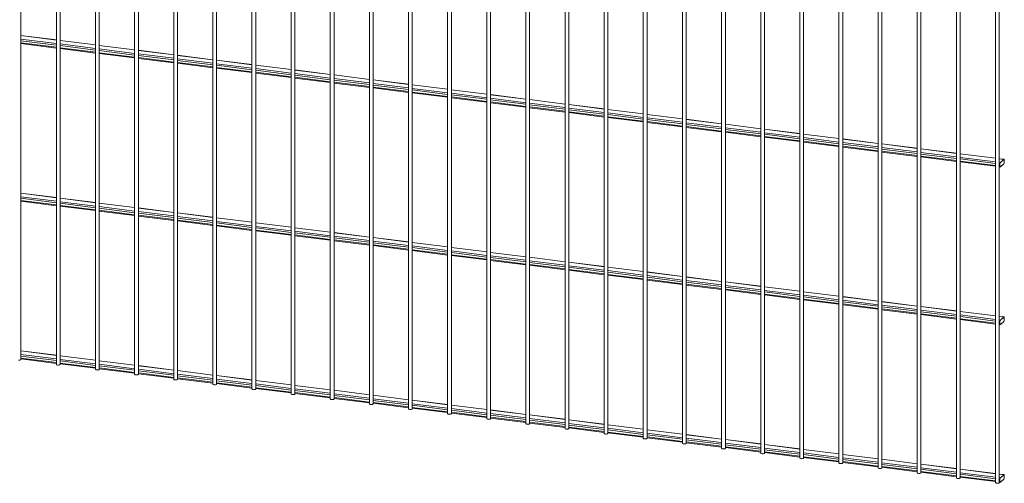
# Paper-space layout '_Dimetric' of a CAD drawing. Units: millimetres. Extents: x -1172 to 1177, y -148 to 2251.
# Drawn here: x 0 to 1177, y -148 to 406 of the extents above; entities that cross this region are included whole.
import ezdxf

# ---------------------------------------------------------------- set-up
doc = ezdxf.new("R2010")
doc.units = ezdxf.units.MM

psp = doc.layouts.new('_Dimetric')

# ---------------------------------------------------------------- linework, layer by layer
at = {"color": 7, "linetype": 'Continuous', "lineweight": 15}
for p, q in [((2, 0), (2, 2102.5)), ((44.3, 2096.6), (44.3, -5.9)), ((48.8, -5.9), (48.8, 2096.6)), ((91.1, 2090.7), (91.1, -11.8)), ((95.6, -11.8), (95.6, 2090.7)), ((137.8, 2084.8), (137.8, -17.6)), ((142.3, -17.6), (142.3, 2084.8)), ((184.6, 2078.9), (184.6, -23.5)), ((189.1, -23.5), (189.1, 2078.9)), ((231.4, 2073), (231.4, -29.4)), ((235.9, -29.4), (235.9, 2073)), ((278.1, 2067.1), (278.1, -35.3)), ((282.6, -35.3), (282.6, 2067.1)), ((324.9, 2061.2), (324.9, -41.2)), ((329.4, -41.2), (329.4, 2061.2)), ((371.7, 2055.4), (371.7, -47.1)), ((376.2, -47.1), (376.2, 2055.4)), ((418.5, 2049.5), (418.5, -53)), ((423, -53), (423, 2049.5)), ((465.2, 2043.6), (465.2, -58.9)), ((469.7, -58.9), (469.7, 2043.6)), ((512, 2037.7), (512, -64.8)), ((516.5, -64.8), (516.5, 2037.7)), ((558.8, 2031.8), (558.8, -70.7)), ((563.3, -70.7), (563.3, 2031.8)), ((605.5, 2025.9), (605.5, -76.6)), ((610, -76.6), (610, 2025.9)), ((652.3, 2020), (652.3, -82.5)), ((656.8, -82.5), (656.8, 2020)), ((699.1, 2014.1), (699.1, -88.4)), ((703.6, -88.4), (703.6, 2014.1)), ((745.8, 2008.2), (745.8, -94.3)), ((750.3, -94.3), (750.3, 2008.2)), ((792.6, 2002.3), (792.6, -100.1)), ((797.1, -100.1), (797.1, 2002.3)), ((839.4, 1996.4), (839.4, -106)), ((843.9, -106), (843.9, 1996.4)), ((886.2, 1990.5), (886.2, -111.9)), ((890.7, -111.9), (890.7, 1990.5)), ((932.9, 1984.6), (932.9, -117.8)), ((937.4, -117.8), (937.4, 1984.6)), ((979.7, 1978.7), (979.7, -123.7)), ((984.2, -123.7), (984.2, 1978.7)), ((1026.5, 1972.9), (1026.5, -129.6)), ((1031, -129.6), (1031, 1972.9)), ((1073.2, 1967), (1073.2, -135.5)), ((1077.7, -135.5), (1077.7, 1967)), ((1120, 1961.1), (1120, -141.4)), ((1124.5, -141.4), (1124.5, 1961.1)), ((1166.8, 1955.2), (1166.8, -147.3)), ((1171.3, -147.3), (1171.3, 1955.2)), ((44.3, 382.2), (2, 387.5)), ((2, 377.8), (44.3, 372.5)), ((91.1, 376.3), (48.8, 381.6)), ((48.8, 371.9), (91.1, 366.6)), ((137.8, 370.4), (95.6, 375.7)), ((95.6, 366.1), (137.8, 360.7)), ((184.6, 364.5), (142.3, 369.8)), ((142.3, 360.2), (184.6, 354.8)), ((231.4, 358.6), (189.1, 363.9)), ((189.1, 354.3), (231.4, 348.9)), ((278.1, 352.7), (235.9, 358.1)), ((235.9, 348.4), (278.1, 343.1)), ((324.9, 346.8), (282.6, 352.2)), ((282.6, 342.5), (324.9, 337.2)), ((371.7, 340.9), (329.4, 346.3)), ((329.4, 336.6), (371.7, 331.3)), ((418.5, 335), (376.2, 340.4)), ((376.2, 330.7), (418.5, 325.4)), ((465.2, 329.2), (423, 334.5)), ((423, 324.8), (465.2, 319.5)), ((512, 323.3), (469.7, 328.6)), ((469.7, 318.9), (512, 313.6)), ((558.8, 317.4), (516.5, 322.7)), ((516.5, 313), (558.8, 307.7)), ((605.5, 311.5), (563.3, 316.8)), ((563.3, 307.1), (605.5, 301.8)), ((652.3, 305.6), (610, 310.9)), ((610, 301.2), (652.3, 295.9)), ((699.1, 299.7), (656.8, 305)), ((656.8, 295.3), (699.1, 290)), ((745.8, 293.8), (703.6, 299.1)), ((703.6, 289.5), (745.8, 284.1)), ((792.6, 287.9), (750.3, 293.2)), ((750.3, 283.6), (792.6, 278.2)), ((839.4, 282), (797.1, 287.3)), ((797.1, 277.7), (839.4, 272.3)), ((886.2, 276.1), (843.9, 281.4)), ((843.9, 271.8), (886.2, 266.4)), ((932.9, 270.2), (890.7, 275.6)), ((890.7, 265.9), (932.9, 260.6)), ((979.7, 264.3), (937.4, 269.7)), ((937.4, 260), (979.7, 254.7)), ((1026.5, 258.4), (984.2, 263.8)), ((984.2, 254.1), (1026.5, 248.8)), ((1073.2, 252.6), (1031, 257.9)), ((1031, 248.2), (1073.2, 242.9)), ((1120, 246.7), (1077.7, 252)), ((1077.7, 242.3), (1120, 237)), ((1166.8, 240.8), (1124.5, 246.1)), ((1124.5, 236.4), (1166.8, 231.1)), ((1177, 239.5), (1171.3, 240.2)), ((1176.8, 239.4), (1172.7, 235.8)), ((1177.3, 236), (1177.3, 238.5)), ((1171.3, 230.5), (1172.5, 230.4)), ((1172.1, 233.9), (1172.1, 231.4)), ((1172.7, 230.5), (1176.8, 234.1)), ((44.3, 193.6), (2, 199)), ((2, 189.3), (44.3, 184)), ((91.1, 187.7), (48.8, 193.1)), ((48.8, 183.4), (91.1, 178.1)), ((137.8, 181.8), (95.6, 187.2)), ((95.6, 177.5), (137.8, 172.2)), ((184.6, 175.9), (142.3, 181.3)), ((142.3, 171.6), (184.6, 166.3)), ((231.4, 170.1), (189.1, 175.4)), ((189.1, 165.7), (231.4, 160.4)), ((278.1, 164.2), (235.9, 169.5)), ((235.9, 159.8), (278.1, 154.5)), ((324.9, 158.3), (282.6, 163.6)), ((282.6, 153.9), (324.9, 148.6)), ((371.7, 152.4), (329.4, 157.7)), ((329.4, 148), (371.7, 142.7)), ((418.5, 146.5), (376.2, 151.8)), ((376.2, 142.1), (418.5, 136.8)), ((465.2, 140.6), (423, 145.9)), ((423, 136.2), (465.2, 130.9)), ((512, 134.7), (469.7, 140)), ((469.7, 130.4), (512, 125)), ((558.8, 128.8), (516.5, 134.1)), ((516.5, 124.5), (558.8, 119.1)), ((605.5, 122.9), (563.3, 128.2)), ((563.3, 118.6), (605.5, 113.2)), ((652.3, 117), (610, 122.3)), ((610, 112.7), (652.3, 107.4)), ((699.1, 111.1), (656.8, 116.5)), ((656.8, 106.8), (699.1, 101.5)), ((745.8, 105.2), (703.6, 110.6)), ((703.6, 100.9), (745.8, 95.6)), ((792.6, 99.3), (750.3, 104.7)), ((750.3, 95), (792.6, 89.7)), ((839.4, 93.5), (797.1, 98.8)), ((797.1, 89.1), (839.4, 83.8)), ((886.2, 87.6), (843.9, 92.9)), ((843.9, 83.2), (886.2, 77.9)), ((932.9, 81.7), (890.7, 87)), ((890.7, 77.3), (932.9, 72)), ((979.7, 75.8), (937.4, 81.1)), ((937.4, 71.4), (979.7, 66.1)), ((1026.5, 69.9), (984.2, 75.2)), ((984.2, 65.5), (1026.5, 60.2)), ((1073.2, 64), (1031, 69.3)), ((1031, 59.6), (1073.2, 54.3)), ((1120, 58.1), (1077.7, 63.4)), ((1077.7, 53.8), (1120, 48.4)), ((1166.8, 52.2), (1124.5, 57.5)), ((1124.5, 47.9), (1166.8, 42.5)), ((1177, 50.9), (1171.3, 51.6)), ((1176.8, 50.8), (1172.7, 47.2)), ((1177.3, 47.4), (1177.3, 49.9)), ((1171.3, 42), (1172.5, 41.8)), ((1172.1, 45.3), (1172.1, 42.8)), ((1172.7, 41.9), (1176.8, 45.5)), ((44.3, 5.1), (2, 10.4)), ((2, 0.7), (44.3, -4.6)), ((91.1, -0.8), (48.8, 4.5)), ((48.8, -5.2), (91.1, -10.5)), ((137.8, -6.7), (95.6, -1.4)), ((95.6, -11.1), (137.8, -16.4)), ((184.6, -12.6), (142.3, -7.3)), ((142.3, -17), (184.6, -22.3)), ((231.4, -18.5), (189.1, -13.2)), ((189.1, -22.9), (231.4, -28.2)), ((278.1, -24.4), (235.9, -19.1)), ((235.9, -28.7), (278.1, -34.1)), ((324.9, -30.3), (282.6, -25)), ((282.6, -34.6), (324.9, -40)), ((371.7, -36.2), (329.4, -30.9)), ((329.4, -40.5), (371.7, -45.9)), ((418.5, -42.1), (376.2, -36.7)), ((376.2, -46.4), (418.5, -51.7)), ((465.2, -48), (423, -42.6)), ((423, -52.3), (465.2, -57.6)), ((512, -53.9), (469.7, -48.5)), ((469.7, -58.2), (512, -63.5)), ((558.8, -59.8), (516.5, -54.4)), ((516.5, -64.1), (558.8, -69.4)), ((605.5, -65.6), (563.3, -60.3)), ((563.3, -70), (605.5, -75.3)), ((652.3, -71.5), (610, -66.2)), ((610, -75.9), (652.3, -81.2)), ((699.1, -77.4), (656.8, -72.1)), ((656.8, -81.8), (699.1, -87.1)), ((745.8, -83.3), (703.6, -78)), ((703.6, -87.7), (745.8, -93)), ((792.6, -89.2), (750.3, -83.9)), ((750.3, -93.6), (792.6, -98.9)), ((839.4, -95.1), (797.1, -89.8)), ((797.1, -99.5), (839.4, -104.8)), ((886.2, -101), (843.9, -95.7)), ((843.9, -105.3), (886.2, -110.7)), ((932.9, -106.9), (890.7, -101.6)), ((890.7, -111.2), (932.9, -116.6)), ((979.7, -112.8), (937.4, -107.5)), ((937.4, -117.1), (979.7, -122.5)), ((1026.5, -118.7), (984.2, -113.4)), ((984.2, -123), (1026.5, -128.4)), ((1073.2, -124.6), (1031, -119.2)), ((1031, -128.9), (1073.2, -134.2)), ((1120, -130.5), (1077.7, -125.1)), ((1077.7, -134.8), (1120, -140.1)), ((1166.8, -136.4), (1124.5, -131)), ((1124.5, -140.7), (1166.8, -146)), ((1177, -137.6), (1171.3, -136.9)), ((1176.8, -137.7), (1172.7, -141.3)), ((1177.3, -141.2), (1177.3, -138.7)), ((1171.3, -146.6), (1172.5, -146.7)), ((1172.1, -143.2), (1172.1, -145.7)), ((1172.7, -146.7), (1176.8, -143))]:
    psp.add_line(p, q, dxfattribs=at)
at = {"color": 8, "linetype": 'Continuous', "lineweight": 15}
for p, q in [((44.3, 382.1), (2, 387.4)), ((44.3, 377.9), (2, 383.3)), ((44.3, 376), (2, 381.3)), ((44.3, 373.5), (2, 378.8)), ((91.1, 376.2), (48.8, 381.5)), ((91.1, 372), (48.8, 377.4)), ((91.1, 370.1), (48.8, 375.4)), ((91.1, 367.6), (48.8, 372.9)), ((137.8, 370.3), (95.6, 375.6)), ((137.8, 366.2), (95.6, 371.5)), ((137.8, 364.2), (95.6, 369.5)), ((137.8, 361.7), (95.6, 367)), ((184.6, 364.4), (142.3, 369.7)), ((184.6, 360.3), (142.3, 365.6)), ((184.6, 358.3), (142.3, 363.6)), ((184.6, 355.8), (142.3, 361.1)), ((231.4, 358.5), (189.1, 363.8)), ((231.4, 354.4), (189.1, 359.7)), ((231.4, 352.4), (189.1, 357.7)), ((231.4, 349.9), (189.1, 355.2)), ((278.1, 352.6), (235.9, 358)), ((278.1, 348.5), (235.9, 353.8)), ((278.1, 346.5), (235.9, 351.9)), ((278.1, 344), (235.9, 349.4)), ((324.9, 346.7), (282.6, 352.1)), ((324.9, 342.6), (282.6, 347.9)), ((324.9, 340.6), (282.6, 346)), ((324.9, 338.1), (282.6, 343.5)), ((371.7, 340.8), (329.4, 346.2)), ((371.7, 336.7), (329.4, 342)), ((371.7, 334.7), (329.4, 340.1)), ((371.7, 332.2), (329.4, 337.6)), ((418.5, 335), (376.2, 340.3)), ((418.5, 330.8), (376.2, 336.1)), ((418.5, 328.9), (376.2, 334.2)), ((418.5, 326.4), (376.2, 331.7)), ((465.2, 329.1), (423, 334.4)), ((465.2, 324.9), (423, 330.2)), ((465.2, 323), (423, 328.3)), ((465.2, 320.5), (423, 325.8)), ((512, 323.2), (469.7, 328.5)), ((512, 319), (469.7, 324.3)), ((512, 317.1), (469.7, 322.4)), ((512, 314.6), (469.7, 319.9)), ((558.8, 317.3), (516.5, 322.6)), ((558.8, 313.1), (516.5, 318.4)), ((558.8, 311.2), (516.5, 316.5)), ((558.8, 308.7), (516.5, 314)), ((605.5, 311.4), (563.3, 316.7)), ((605.5, 307.2), (563.3, 312.6)), ((605.5, 305.3), (563.3, 310.6)), ((605.5, 302.8), (563.3, 308.1)), ((652.3, 305.5), (610, 310.8)), ((652.3, 301.3), (610, 306.7)), ((652.3, 299.4), (610, 304.7)), ((652.3, 296.9), (610, 302.2)), ((699.1, 299.6), (656.8, 304.9)), ((699.1, 295.4), (656.8, 300.8)), ((699.1, 293.5), (656.8, 298.8)), ((699.1, 291), (656.8, 296.3)), ((745.8, 293.7), (703.6, 299)), ((745.8, 289.6), (703.6, 294.9)), ((745.8, 287.6), (703.6, 292.9)), ((745.8, 285.1), (703.6, 290.4)), ((792.6, 287.8), (750.3, 293.1)), ((792.6, 283.7), (750.3, 289)), ((792.6, 281.7), (750.3, 287)), ((792.6, 279.2), (750.3, 284.5)), ((839.4, 281.9), (797.1, 287.2)), ((839.4, 277.8), (797.1, 283.1)), ((839.4, 275.8), (797.1, 281.1)), ((839.4, 273.3), (797.1, 278.6)), ((886.2, 276), (843.9, 281.4)), ((886.2, 271.9), (843.9, 277.2)), ((886.2, 269.9), (843.9, 275.3)), ((886.2, 267.4), (843.9, 272.8)), ((932.9, 270.1), (890.7, 275.5)), ((932.9, 266), (890.7, 271.3)), ((932.9, 264), (890.7, 269.4)), ((932.9, 261.5), (890.7, 266.9)), ((979.7, 264.2), (937.4, 269.6)), ((979.7, 260.1), (937.4, 265.4)), ((979.7, 258.1), (937.4, 263.5)), ((979.7, 255.6), (937.4, 261)), ((1026.5, 258.3), (984.2, 263.7)), ((1026.5, 254.2), (984.2, 259.5)), ((1026.5, 252.2), (984.2, 257.6)), ((1026.5, 249.7), (984.2, 255.1)), ((1073.2, 252.5), (1031, 257.8)), ((1073.2, 248.3), (1031, 253.6)), ((1073.2, 246.4), (1031, 251.7)), ((1073.2, 243.9), (1031, 249.2)), ((1120, 246.6), (1077.7, 251.9)), ((1120, 242.4), (1077.7, 247.7)), ((1120, 240.5), (1077.7, 245.8)), ((1120, 238), (1077.7, 243.3)), ((1166.8, 240.7), (1124.5, 246)), ((1166.8, 236.5), (1124.5, 241.8)), ((1166.8, 234.6), (1124.5, 239.9)), ((1166.8, 232.1), (1124.5, 237.4)), ((1176.8, 239.4), (1171.3, 240.1)), ((1172.7, 235.8), (1171.3, 236)), ((1172.1, 233.9), (1171.3, 234)), ((1172.1, 231.4), (1171.3, 231.5)), ((44.3, 193.5), (2, 198.9)), ((44.3, 189.4), (2, 194.7)), ((44.3, 187.4), (2, 192.8)), ((44.3, 184.9), (2, 190.3)), ((91.1, 187.6), (48.8, 193)), ((91.1, 183.5), (48.8, 188.8)), ((91.1, 181.5), (48.8, 186.9)), ((91.1, 179), (48.8, 184.4)), ((137.8, 181.7), (95.6, 187.1)), ((137.8, 177.6), (95.6, 182.9)), ((137.8, 175.6), (95.6, 181)), ((137.8, 173.1), (95.6, 178.5)), ((184.6, 175.9), (142.3, 181.2)), ((184.6, 171.7), (142.3, 177)), ((184.6, 169.8), (142.3, 175.1)), ((184.6, 167.3), (142.3, 172.6)), ((231.4, 170), (189.1, 175.3)), ((231.4, 165.8), (189.1, 171.1)), ((231.4, 163.9), (189.1, 169.2)), ((231.4, 161.4), (189.1, 166.7)), ((278.1, 164.1), (235.9, 169.4)), ((278.1, 159.9), (235.9, 165.2)), ((278.1, 158), (235.9, 163.3)), ((278.1, 155.5), (235.9, 160.8)), ((324.9, 158.2), (282.6, 163.5)), ((324.9, 154), (282.6, 159.3)), ((324.9, 152.1), (282.6, 157.4)), ((324.9, 149.6), (282.6, 154.9)), ((371.7, 152.3), (329.4, 157.6)), ((371.7, 148.1), (329.4, 153.5)), ((371.7, 146.2), (329.4, 151.5)), ((371.7, 143.7), (329.4, 149)), ((418.5, 146.4), (376.2, 151.7)), ((418.5, 142.2), (376.2, 147.6)), ((418.5, 140.3), (376.2, 145.6)), ((418.5, 137.8), (376.2, 143.1)), ((465.2, 140.5), (423, 145.8)), ((465.2, 136.3), (423, 141.7)), ((465.2, 134.4), (423, 139.7)), ((465.2, 131.9), (423, 137.2)), ((512, 134.6), (469.7, 139.9)), ((512, 130.5), (469.7, 135.8)), ((512, 128.5), (469.7, 133.8)), ((512, 126), (469.7, 131.3)), ((558.8, 128.7), (516.5, 134)), ((558.8, 124.6), (516.5, 129.9)), ((558.8, 122.6), (516.5, 127.9)), ((558.8, 120.1), (516.5, 125.4)), ((605.5, 122.8), (563.3, 128.1)), ((605.5, 118.7), (563.3, 124)), ((605.5, 116.7), (563.3, 122)), ((605.5, 114.2), (563.3, 119.5)), ((652.3, 116.9), (610, 122.3)), ((652.3, 112.8), (610, 118.1)), ((652.3, 110.8), (610, 116.2)), ((652.3, 108.3), (610, 113.7)), ((699.1, 111), (656.8, 116.4)), ((699.1, 106.9), (656.8, 112.2)), ((699.1, 104.9), (656.8, 110.3)), ((699.1, 102.4), (656.8, 107.8)), ((745.8, 105.1), (703.6, 110.5)), ((745.8, 101), (703.6, 106.3)), ((745.8, 99), (703.6, 104.4)), ((745.8, 96.5), (703.6, 101.9)), ((792.6, 99.2), (750.3, 104.6)), ((792.6, 95.1), (750.3, 100.4)), ((792.6, 93.1), (750.3, 98.5)), ((792.6, 90.7), (750.3, 96)), ((839.4, 93.4), (797.1, 98.7)), ((839.4, 89.2), (797.1, 94.5)), ((839.4, 87.3), (797.1, 92.6)), ((839.4, 84.8), (797.1, 90.1)), ((886.2, 87.5), (843.9, 92.8)), ((886.2, 83.3), (843.9, 88.6)), ((886.2, 81.4), (843.9, 86.7)), ((886.2, 78.9), (843.9, 84.2)), ((932.9, 81.6), (890.7, 86.9)), ((932.9, 77.4), (890.7, 82.7)), ((932.9, 75.5), (890.7, 80.8)), ((932.9, 73), (890.7, 78.3)), ((979.7, 75.7), (937.4, 81)), ((979.7, 71.5), (937.4, 76.9)), ((979.7, 69.6), (937.4, 74.9)), ((979.7, 67.1), (937.4, 72.4)), ((1026.5, 69.8), (984.2, 75.1)), ((1026.5, 65.6), (984.2, 71)), ((1026.5, 63.7), (984.2, 69)), ((1026.5, 61.2), (984.2, 66.5)), ((1073.2, 63.9), (1031, 69.2)), ((1073.2, 59.7), (1031, 65.1)), ((1073.2, 57.8), (1031, 63.1)), ((1073.2, 55.3), (1031, 60.6)), ((1120, 58), (1077.7, 63.3)), ((1120, 53.8), (1077.7, 59.2)), ((1120, 51.9), (1077.7, 57.2)), ((1120, 49.4), (1077.7, 54.7)), ((1166.8, 52.1), (1124.5, 57.4)), ((1166.8, 48), (1124.5, 53.3)), ((1166.8, 46), (1124.5, 51.3)), ((1166.8, 43.5), (1124.5, 48.8)), ((1176.8, 50.8), (1171.3, 51.5)), ((1172.7, 47.2), (1171.3, 47.4)), ((1172.1, 45.3), (1171.3, 45.4)), ((1172.1, 42.8), (1171.3, 42.9)), ((44.3, 5), (2, 10.3)), ((44.3, 0.8), (2, 6.1)), ((44.3, -1.1), (2, 4.2)), ((44.3, -3.6), (2, 1.7)), ((91.1, -0.9), (48.8, 4.4)), ((91.1, -5.1), (48.8, 0.2)), ((91.1, -7), (48.8, -1.7)), ((91.1, -9.5), (48.8, -4.2)), ((137.8, -6.8), (95.6, -1.5)), ((137.8, -11), (95.6, -5.6)), ((137.8, -12.9), (95.6, -7.6)), ((137.8, -15.4), (95.6, -10.1)), ((184.6, -12.7), (142.3, -7.4)), ((184.6, -16.9), (142.3, -11.5)), ((184.6, -18.8), (142.3, -13.5)), ((184.6, -21.3), (142.3, -16)), ((231.4, -18.6), (189.1, -13.3)), ((231.4, -22.8), (189.1, -17.4)), ((231.4, -24.7), (189.1, -19.4)), ((231.4, -27.2), (189.1, -21.9)), ((278.1, -24.5), (235.9, -19.2)), ((278.1, -28.6), (235.9, -23.3)), ((278.1, -30.6), (235.9, -25.3)), ((278.1, -33.1), (235.9, -27.8)), ((324.9, -30.4), (282.6, -25.1)), ((324.9, -34.5), (282.6, -29.2)), ((324.9, -36.5), (282.6, -31.2)), ((324.9, -39), (282.6, -33.7)), ((371.7, -36.3), (329.4, -31)), ((371.7, -40.4), (329.4, -35.1)), ((371.7, -42.4), (329.4, -37.1)), ((371.7, -44.9), (329.4, -39.6)), ((418.5, -42.2), (376.2, -36.8)), ((418.5, -46.3), (376.2, -41)), ((418.5, -48.3), (376.2, -42.9)), ((418.5, -50.8), (376.2, -45.4)), ((465.2, -48.1), (423, -42.7)), ((465.2, -52.2), (423, -46.9)), ((465.2, -54.2), (423, -48.8)), ((465.2, -56.7), (423, -51.3)), ((512, -54), (469.7, -48.6)), ((512, -58.1), (469.7, -52.8)), ((512, -60.1), (469.7, -54.7)), ((512, -62.6), (469.7, -57.2)), ((558.8, -59.9), (516.5, -54.5)), ((558.8, -64), (516.5, -58.7)), ((558.8, -66), (516.5, -60.6)), ((558.8, -68.4), (516.5, -63.1)), ((605.5, -65.7), (563.3, -60.4)), ((605.5, -69.9), (563.3, -64.6)), ((605.5, -71.8), (563.3, -66.5)), ((605.5, -74.3), (563.3, -69)), ((652.3, -71.6), (610, -66.3)), ((652.3, -75.8), (610, -70.5)), ((652.3, -77.7), (610, -72.4)), ((652.3, -80.2), (610, -74.9)), ((699.1, -77.5), (656.8, -72.2)), ((699.1, -81.7), (656.8, -76.4)), ((699.1, -83.6), (656.8, -78.3)), ((699.1, -86.1), (656.8, -80.8)), ((745.8, -83.4), (703.6, -78.1)), ((745.8, -87.6), (703.6, -82.2)), ((745.8, -89.5), (703.6, -84.2)), ((745.8, -92), (703.6, -86.7)), ((792.6, -89.3), (750.3, -84)), ((792.6, -93.5), (750.3, -88.1)), ((792.6, -95.4), (750.3, -90.1)), ((792.6, -97.9), (750.3, -92.6)), ((839.4, -95.2), (797.1, -89.9)), ((839.4, -99.4), (797.1, -94)), ((839.4, -101.3), (797.1, -96)), ((839.4, -103.8), (797.1, -98.5)), ((886.2, -101.1), (843.9, -95.8)), ((886.2, -105.2), (843.9, -99.9)), ((886.2, -107.2), (843.9, -101.9)), ((886.2, -109.7), (843.9, -104.4)), ((932.9, -107), (890.7, -101.7)), ((932.9, -111.1), (890.7, -105.8)), ((932.9, -113.1), (890.7, -107.8)), ((932.9, -115.6), (890.7, -110.3)), ((979.7, -112.9), (937.4, -107.6)), ((979.7, -117), (937.4, -111.7)), ((979.7, -119), (937.4, -113.7)), ((979.7, -121.5), (937.4, -116.2)), ((1026.5, -118.8), (984.2, -113.5)), ((1026.5, -122.9), (984.2, -117.6)), ((1026.5, -124.9), (984.2, -119.6)), ((1026.5, -127.4), (984.2, -122)), ((1073.2, -124.7), (1031, -119.3)), ((1073.2, -128.8), (1031, -123.5)), ((1073.2, -130.8), (1031, -125.4)), ((1073.2, -133.3), (1031, -127.9)), ((1120, -130.6), (1077.7, -125.2)), ((1120, -134.7), (1077.7, -129.4)), ((1120, -136.7), (1077.7, -131.3)), ((1120, -139.2), (1077.7, -133.8)), ((1166.8, -136.5), (1124.5, -131.1)), ((1166.8, -140.6), (1124.5, -135.3)), ((1166.8, -142.6), (1124.5, -137.2)), ((1166.8, -145.1), (1124.5, -139.7)), ((1176.8, -137.7), (1171.3, -137)), ((1172.7, -141.3), (1171.3, -141.2)), ((1172.1, -143.2), (1171.3, -143.1)), ((1172.1, -145.7), (1171.3, -145.6))]:
    psp.add_line(p, q, dxfattribs=at)
at = {"color": 7, "linetype": 'Continuous', "lineweight": 15, "flags": 128}
for points in [[(1177.3, 238.5), (1177.3, 238.7), (1177.3, 239), (1177.2, 239.2), (1177.2, 239.3), (1177.1, 239.4), (1177, 239.5), (1176.9, 239.5), (1176.8, 239.4)], [(1172.1, 231.4), (1172.1, 231.1), (1172.2, 230.9), (1172.2, 230.7), (1172.3, 230.5), (1172.4, 230.4), (1172.5, 230.4), (1172.6, 230.4), (1172.7, 230.5)], [(1177.3, 49.9), (1177.3, 50.2), (1177.3, 50.4), (1177.2, 50.6), (1177.2, 50.8), (1177.1, 50.9), (1177, 50.9), (1176.9, 50.9), (1176.8, 50.8)], [(1172.1, 42.8), (1172.1, 42.6), (1172.2, 42.3), (1172.2, 42.1), (1172.3, 42), (1172.4, 41.9), (1172.5, 41.8), (1172.6, 41.8), (1172.7, 41.9)], [(-1, -0.7), (-0.2, -0.7), (0.7, -0.7), (1.4, -0.5), (1.9, -0.2), (2, 0)], [(44.3, -5.9), (44.3, -5.9), (44.5, -6.2), (45, -6.4), (45.7, -6.6)], [(45.7, -6.6), (46.6, -6.6), (47.5, -6.5), (48.2, -6.4), (48.6, -6.1), (48.8, -5.9)], [(91.1, -11.8), (91.1, -11.8), (91.3, -12.1), (91.8, -12.3), (92.5, -12.5)], [(92.5, -12.5), (93.4, -12.5), (94.2, -12.4), (94.9, -12.3), (95.4, -12), (95.6, -11.8)], [(137.8, -17.6), (137.8, -17.7), (138, -18), (138.5, -18.2), (139.3, -18.3)], [(139.3, -18.3), (140.1, -18.4), (141, -18.3), (141.7, -18.2), (142.2, -17.9), (142.3, -17.6)], [(184.6, -23.5), (184.6, -23.6), (184.8, -23.8), (185.3, -24.1), (186.1, -24.2)], [(186.1, -24.2), (186.9, -24.3), (187.8, -24.2), (188.5, -24.1), (189, -23.8), (189.1, -23.5)], [(231.4, -29.4), (231.4, -29.5), (231.6, -29.7), (232.1, -30), (232.8, -30.1)], [(232.8, -30.1), (233.7, -30.2), (234.5, -30.1), (235.3, -29.9), (235.7, -29.7), (235.9, -29.4)], [(278.1, -35.3), (278.1, -35.3), (278.3, -35.6), (278.9, -35.9), (279.6, -36)], [(279.6, -36), (280.5, -36.1), (281.3, -36), (282, -35.8), (282.5, -35.6), (282.6, -35.3)], [(324.9, -41.2), (324.9, -41.2), (325.1, -41.5), (325.6, -41.8), (326.4, -41.9)], [(326.4, -41.9), (327.2, -42), (328.1, -41.9), (328.8, -41.7), (329.3, -41.5), (329.4, -41.2)], [(371.7, -47.1), (371.7, -47.1), (371.9, -47.4), (372.4, -47.7), (373.1, -47.8)], [(373.1, -47.8), (374, -47.9), (374.9, -47.8), (375.6, -47.6), (376, -47.4), (376.2, -47.1)], [(418.5, -53), (418.5, -53), (418.7, -53.3), (419.2, -53.6), (419.9, -53.7)], [(419.9, -53.7), (420.8, -53.8), (421.6, -53.7), (422.3, -53.5), (422.8, -53.3), (423, -53)], [(465.2, -58.9), (465.2, -58.9), (465.4, -59.2), (465.9, -59.4), (466.7, -59.6)], [(466.7, -59.6), (467.5, -59.6), (468.4, -59.6), (469.1, -59.4), (469.6, -59.2), (469.7, -58.9)], [(512, -64.8), (512, -64.8), (512.2, -65.1), (512.7, -65.3), (513.4, -65.5)], [(513.4, -65.5), (514.3, -65.5), (515.2, -65.5), (515.9, -65.3), (516.3, -65.1), (516.5, -64.8)], [(558.8, -70.7), (558.8, -70.7), (559, -71), (559.5, -71.2), (560.2, -71.4)], [(560.2, -71.4), (561.1, -71.4), (561.9, -71.4), (562.7, -71.2), (563.1, -70.9), (563.3, -70.7)], [(605.5, -76.6), (605.5, -76.6), (605.7, -76.9), (606.2, -77.1), (607, -77.3)], [(607, -77.3), (607.9, -77.3), (608.7, -77.3), (609.4, -77.1), (609.9, -76.8), (610, -76.6)], [(652.3, -82.5), (652.3, -82.5), (652.5, -82.8), (653, -83), (653.8, -83.2)], [(653.8, -83.2), (654.6, -83.2), (655.5, -83.1), (656.2, -83), (656.7, -82.7), (656.8, -82.5)], [(699.1, -88.4), (699.1, -88.4), (699.3, -88.7), (699.8, -88.9), (700.5, -89.1)], [(700.5, -89.1), (701.4, -89.1), (702.3, -89), (703, -88.9), (703.4, -88.6), (703.6, -88.4)], [(745.8, -94.3), (745.8, -94.3), (746, -94.6), (746.6, -94.8), (747.3, -95)], [(747.3, -95), (748.2, -95), (749, -94.9), (749.7, -94.8), (750.2, -94.5), (750.3, -94.3)], [(792.6, -100.1), (792.6, -100.2), (792.8, -100.5), (793.3, -100.7), (794.1, -100.8)], [(794.1, -100.8), (794.9, -100.9), (795.8, -100.8), (796.5, -100.7), (797, -100.4), (797.1, -100.1)], [(839.4, -106), (839.4, -106.1), (839.6, -106.3), (840.1, -106.6), (840.8, -106.7)], [(840.8, -106.7), (841.7, -106.8), (842.6, -106.7), (843.3, -106.6), (843.7, -106.3), (843.9, -106)], [(886.2, -111.9), (886.2, -112), (886.4, -112.2), (886.9, -112.5), (887.6, -112.6)], [(887.6, -112.6), (888.5, -112.7), (889.3, -112.6), (890, -112.4), (890.5, -112.2), (890.7, -111.9)], [(932.9, -117.8), (932.9, -117.8), (933.1, -118.1), (933.6, -118.4), (934.4, -118.5)], [(934.4, -118.5), (935.3, -118.6), (936.1, -118.5), (936.8, -118.3), (937.3, -118.1), (937.4, -117.8)], [(979.7, -123.7), (979.7, -123.7), (979.9, -124), (980.4, -124.3), (981.2, -124.4)], [(981.2, -124.4), (982, -124.5), (982.9, -124.4), (983.6, -124.2), (984.1, -124), (984.2, -123.7)], [(1026.5, -129.6), (1026.5, -129.6), (1026.7, -129.9), (1027.2, -130.2), (1027.9, -130.3)], [(1027.9, -130.3), (1028.8, -130.4), (1029.6, -130.3), (1030.4, -130.1), (1030.8, -129.9), (1031, -129.6)], [(1073.2, -135.5), (1073.2, -135.5), (1073.4, -135.8), (1074, -136), (1074.7, -136.2)], [(1074.7, -136.2), (1075.6, -136.2), (1076.4, -136.2), (1077.1, -136), (1077.6, -135.8), (1077.7, -135.5)], [(1177.3, -138.7), (1177.3, -138.4), (1177.3, -138.2), (1177.2, -138), (1177.2, -137.8), (1177.1, -137.7), (1177, -137.6), (1176.9, -137.6), (1176.8, -137.7)], [(1120, -141.4), (1120, -141.4), (1120.2, -141.7), (1120.7, -141.9), (1121.5, -142.1)], [(1121.5, -142.1), (1122.3, -142.1), (1123.2, -142.1), (1123.9, -141.9), (1124.4, -141.7), (1124.5, -141.4)], [(1166.8, -147.3), (1166.8, -147.3), (1167, -147.6), (1167.5, -147.8), (1168.2, -148)], [(1168.2, -148), (1169.1, -148), (1170, -148), (1170.7, -147.8), (1171.1, -147.5), (1171.3, -147.3)], [(1172.1, -145.7), (1172.1, -146), (1172.2, -146.2), (1172.2, -146.4), (1172.3, -146.6), (1172.4, -146.7), (1172.5, -146.7), (1172.6, -146.7), (1172.7, -146.7)]]:
    psp.add_lwpolyline(points, dxfattribs=at)
at = {"color": 7, "linetype": 'Continuous', "lineweight": 15}
for centre, start, end in [((1175.1, 234.1), 144.9309, 183.5931), ((1174.4, 235.8), 324.9309, 3.5931), ((1175.1, 45.5), 144.9309, 183.5931), ((1174.4, 47.2), 324.9309, 3.5931), ((1174.4, -141.3), 324.9309, 3.5931), ((1175.1, -143), 144.9309, 183.5931)]:
    psp.add_arc(centre, 2.95, start, end, dxfattribs=at)

doc.saveas('drawing.dxf')
